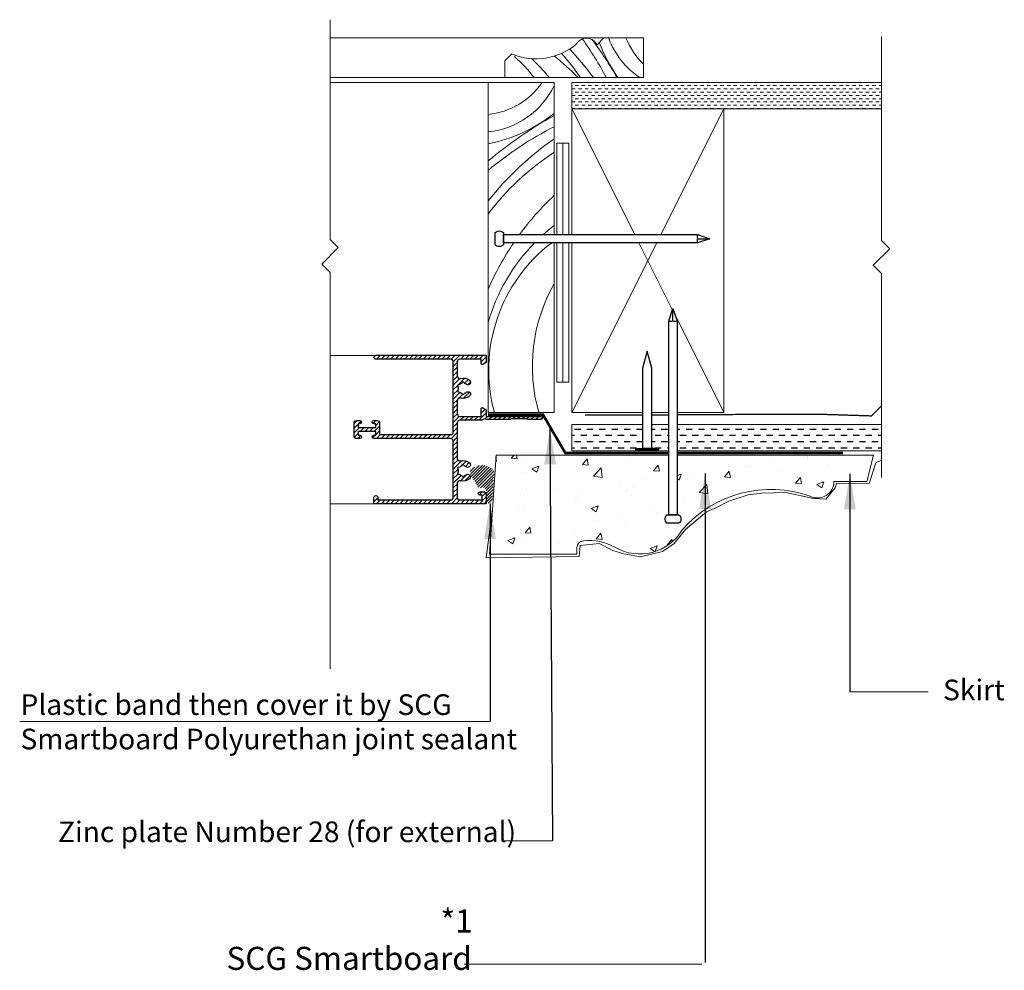
# Model space of a CAD drawing. Units: metres. Extents: x 101563 to 102109, y -43151 to -42482.
# Drawn here: x 101841 to 102079, y -42763 to -42533 of the extents above; entities that cross this region are included whole.
import ezdxf

# ---------------------------------------------------------------- set-up
doc = ezdxf.new("R2010")
doc.units = ezdxf.units.M
doc.header["$LTSCALE"] = 0.09
doc.linetypes.add('DASHED', pattern=[0.75, 0.5, -0.25])
for name, color, linetype in [('BREAKER_25', 1, 'Continuous'), ('CONCRETE_35', 8, 'Continuous'), ('FASTENER_35', 4, 'Continuous'), ('FLASHING_35', 3, 'Continuous'), ('HATCH_25', 9, 'Continuous'), ('HATCH_35', 4, 'Continuous'), ('PANEL_35', 11, 'Continuous'), ('SARKING_35', 3, 'Continuous'), ('TIMBER_35', 2, 'Continuous')]:
    doc.layers.add(name, color=color, linetype=linetype)
doc.layers.add('ลายเสา', color=253, linetype='Continuous', lineweight=9)
doc.styles.add('athiwat1175', font='angsa.ttf', dxfattribs={"height": 4})
doc.styles.get("Standard").update_dxf_attribs({"font": 'angsa.ttf', "height": 0.03})
doc.dimstyles.get("Standard").update_dxf_attribs({"dimtxt": 0.05, "dimasz": 0.02, "dimexe": 0.02, "dimexo": 0.01, "dimgap": 0.01, "dimtad": 2, "dimtoh": 1, "dimzin": 0, "dimdsep": 46, "dimtxsty": 'Standard', "dimcen": 0, "dimadec": 0, "dimazin": 0, "dimtfac": 1, "dimtofl": 0, "dimtmove": 0, "dimatfit": 3, "dimfxl": 1, "dimtolj": 1, "dimtzin": 0, "dimarcsym": 0})

# ---------------------------------------------------------------- blocks, each defined once
blk = doc.blocks.new('N4287')
at = {"linetype": 'Continuous'}
blk.add_lwpolyline([(18.5, 8.000003776018275), (18.5, 1.5), (16.15000000000146, 1.5, 0.577347785266851), (15.89019126109633, 1.05000193602973), (16.49641016151509, 0), (18.5, 0), (18.5, -16.5, 1), (19.5, -16.5), (19.5, -12.70000000000073), (19.29999999999927, -12.5), (19.29999999999927, -7.5), (19.5, -7.299999999999272), (19.5, 0), (19.29999999999927, 0), (19.29999999999927, 0.5), (19.70000000000073, 1.192820323030901), (19.70000000000073, 8.000000000003638, -0.4142135623730951), (20.49999999998909, 8.800000000006548), (31.23038463508055, 8.80000000016662, -0.4923708656132426), (32.00363906888742, 7.794871795009385, 0.2366149747048595), (32.57027027026925, 5.074795221160457, 1), (33.80472972973075, 6.052923455568816, -0.08833613060031219), (33.55128374152991, 6.523716258470813), (33.07500000000073, 7), (33.55128374152991, 7.476283741529187, -0.1033493687445172), (33.86316805118986, 8.016483211944433), (34.03749999999854, 8.667098902285943), (34.68811569034006, 8.492766953477258, -0.103349368744517), (35.31188430965994, 8.492766953477258), (35.96250000000146, 8.667098902285943), (36.13683194881014, 8.016483211944433, -0.1033493687445172), (36.44871625847009, 7.476283741529187), (36.92499999999927, 7), (36.44871625847009, 6.523716258470813, -0.08833613060374661), (36.19527027026561, 6.052923455546988, 0.9999999999999999), (37.42972972970529, 5.074795221127715, 0.2366149747029793), (37.99636093109439, 7.794871794936626, -0.4923708656068188), (38.769615364934, 8.800000000086584), (43, 8.800000000097498, -0.4142135623730951), (43.79999999999927, 8.000000000098225), (43.79999999999927, 1.200000000000728), (42.34999999999854, 1.200000000000728), (42.34999999998763, 1.909996336496988, 1.00000366351086), (41.34999999999854, 1.909999999999854), (41.34999999999854, 0.7999999999992724, 0.4142135623730951), (42.15000000000146, 0), (45, 0), (45, 30.95000000000073), (44.70000000000073, 31.25), (45, 31.54999999999927), (45, 34), (43.09999999999854, 34, 1), (43.09999999999854, 32.79999999999927), (43.79999999999927, 32.79999999999927), (43.79999999999927, 10.79999999999927, -0.4142135623730951), (43, 10), (26.04999999999927, 10, -0.4142116401360966), (25.25000000001455, 10.79999474965371), (25.24999999916326, 34.04502893265817, 0.9999710677610297), (24.25, 34.04500000000189), (24.25, 33.47000000000116), (23.09999999999854, 33.47000000000116), (23.09999999999854, 38.79999999999927), (24.25, 38.79999999999927), (24.25, 38.22500000000218, 1), (25.25, 38.22500000000218), (25.25, 39.19999432386976, 0.4142178771834725), (24.44999389080112, 39.99999999997453), (20.54999999999927, 40, 0.4142119789899387), (19.75000000001091, 39.20000432480811), (19.75, 38.22500000000218, 1), (20.75, 38.22500000000218), (20.75, 38.79999999999927), (21.90000000000146, 38.79999999999927), (21.90000000000146, 33.47000000000116), (20.75, 33.47000000000116), (20.75, 34.04500000000189, 1), (19.75, 34.04500000000189), (19.75, 33.06999387822361, 0.4142113210916158), (20.54999999999927, 32.27000000000044), (24.04999999999927, 32.27000000000044), (24.04999999999927, 10.79999999999927, -0.4142119328912189), (23.25000445072146, 10.00000000001091), (2, 10, -0.4142135623730951), (1.200000000000728, 10.79999999999927), (1.200000000000728, 33.39999999999782, 1), (0, 33.39999999999782), (0, 0), (2.203589838485641, 0), (2.809808738900756, 1.05000193602973, 0.5773477852668515), (2.549999999999272, 1.5), (1.200000000000728, 1.5), (1.200000000000728, 8, -0.4142135623730951), (2, 8.799999999999272), (6.230384634982329, 8.799999999853753, -0.492370865587373), (7.003639068832854, 7.794871794754727, 0.2366149746828717), (7.570270270269248, 5.074795221160457, 1), (8.804729729730752, 6.052923455572454, -0.08833613060031219), (8.551283741529915, 6.523716258470813), (8.075000000000728, 7), (8.551283741529915, 7.476283741529187, -0.1033493687445172), (8.86316805118986, 8.016483211944433), (9.037499999998545, 8.667098902285943), (9.688115690340055, 8.492766953477258, -0.103349368744517), (10.31188430965994, 8.492766953477258), (10.96250000000146, 8.667098902285943), (11.13683194881014, 8.016483211944433, -0.1033493687445172), (11.44871625847009, 7.476283741529187), (11.92499999999927, 7), (11.44871625847009, 6.523716258470813, -0.08833613060374661), (11.19527027025833, 6.052923455554264, 0.9999999999999999), (12.42972972970165, 5.074795221127715, 0.2366149746745321), (12.99636093121444, 7.794871794623759, -0.4923708655733491), (13.76961536515591, 8.799999999708234), (17.69999999995343, 8.799999999955617, -0.4142121798944792)], format="xyb", close=True, dxfattribs=at)
blk = doc.blocks.new('NSB65X2_5')
blk.add_lwpolyline([(2.499999999999488, -1.849999999999483, -0.4448978310627626), (0, -1.849999999999994), (0, 1.849999999999994, -0.3950837360330576), (2.5, 1.849999999999937)], format="xyb", close=True)
blk.add_lwpolyline([(61.25000000000162, -1.25), (2.5, -1.25), (2.5, 1.25), (61.25000000000179, 1.25), (65, 0)], close=True)
for points in [[(61.25000000000179, 1.25, 0.1622776601684762), (61.25, -2.842170943040401e-14), (64.99999999999997, -2.842170943040401e-14)], [(61.25000000000071, -2.273736754432321e-13, 0.1622776601684131), (61.25000000000162, -1.25, 0.1622776601684131)]]:
    blk.add_lwpolyline(points, format="xyb")
blk = doc.blocks.new('*X14')
at = {"color": 0}
for p, q in [((299.1431754771863, 189.375), (300, 189.375)), ((301.875, 189.375), (303.75, 189.375)), ((305.625, 189.375), (307.5, 189.375)), ((309.375, 189.375), (311.25, 189.375)), ((313.125, 189.375), (315, 189.375)), ((316.875, 189.375), (318.75, 189.375)), ((320.625, 189.375), (322.5, 189.375)), ((324.375, 189.375), (326.25, 189.375)), ((328.125, 189.375), (330, 189.375)), ((331.875, 189.375), (333.75, 189.375)), ((335.625, 189.375), (337.5, 189.375)), ((339.375, 189.375), (341.25, 189.375)), ((343.125, 189.375), (345, 189.375)), ((346.875, 189.375), (348.75, 189.375)), ((350.625, 189.375), (352.5, 189.375)), ((354.375, 189.375), (356.25, 189.375)), ((358.125, 189.375), (360, 189.375)), ((299.1431754771864, 185.625), (300, 185.625)), ((300, 187.5), (301.875, 187.5)), ((301.875, 185.625), (303.75, 185.625)), ((303.75, 187.5), (305.625, 187.5)), ((305.625, 185.625), (307.5, 185.625)), ((307.5, 187.5), (309.375, 187.5)), ((309.375, 185.625), (311.25, 185.625)), ((311.25, 187.5), (313.125, 187.5)), ((313.125, 185.625), (315, 185.625)), ((315, 187.5), (316.875, 187.5)), ((316.875, 185.625), (318.75, 185.625)), ((318.75, 187.5), (320.625, 187.5)), ((320.625, 185.625), (322.5, 185.625)), ((322.5, 187.5), (324.375, 187.5)), ((324.375, 185.625), (326.25, 185.625)), ((326.25, 187.5), (328.125, 187.5)), ((328.125, 185.625), (330, 185.625)), ((330, 187.5), (331.875, 187.5)), ((331.875, 185.625), (333.75, 185.625)), ((333.75, 187.5), (335.625, 187.5)), ((335.625, 185.625), (337.5, 185.625)), ((337.5, 187.5), (339.375, 187.5)), ((339.375, 185.625), (341.25, 185.625)), ((341.25, 187.5), (343.125, 187.5)), ((343.125, 185.625), (345, 185.625)), ((345, 187.5), (346.875, 187.5)), ((346.875, 185.625), (348.75, 185.625)), ((348.75, 187.5), (350.625, 187.5)), ((350.625, 185.625), (352.5, 185.625)), ((352.5, 187.5), (354.375, 187.5)), ((354.375, 185.625), (356.25, 185.625)), ((356.25, 187.5), (358.125, 187.5)), ((358.125, 185.625), (360, 185.625)), ((360, 187.5), (361.0563101068753, 187.5)), ((300, 183.75), (301.875, 183.75)), ((303.75, 183.75), (305.625, 183.75)), ((307.5, 183.75), (309.375, 183.75)), ((311.25, 183.75), (313.125, 183.75)), ((315, 183.75), (316.875, 183.75)), ((318.75, 183.75), (320.625, 183.75)), ((322.5, 183.75), (324.375, 183.75)), ((326.25, 183.75), (328.125, 183.75)), ((330, 183.75), (331.875, 183.75)), ((333.75, 183.75), (335.625, 183.75)), ((337.5, 183.75), (339.375, 183.75)), ((341.25, 183.75), (343.125, 183.75)), ((345, 183.75), (346.875, 183.75)), ((348.75, 183.75), (350.625, 183.75)), ((352.5, 183.75), (354.375, 183.75)), ((356.25, 183.75), (358.125, 183.75)), ((360, 183.75), (361.0563101068753, 183.75))]:
    blk.add_line(p, q, dxfattribs=at)
blk = doc.blocks.new('*X13')
at = {"color": 0}
for p, q in [((268.125, 189.375), (270, 189.375)), ((271.875, 189.375), (273.75, 189.375)), ((275.625, 189.375), (277.5, 189.375)), ((279.375, 189.375), (281.25, 189.375)), ((283.125, 189.375), (285, 189.375)), ((286.875, 189.375), (288.6874297037505, 189.375)), ((291.4874297037506, 189.375), (292.5, 189.375)), ((294.375, 189.375), (296.25, 189.375)), ((267.3218582912839, 187.5), (268.125, 187.5)), ((268.125, 185.625), (270, 185.625)), ((270, 187.5), (271.875, 187.5)), ((271.875, 185.625), (273.75, 185.625)), ((273.75, 187.5), (275.625, 187.5)), ((275.625, 185.625), (277.5, 185.625)), ((277.5, 187.5), (279.375, 187.5)), ((279.375, 185.625), (281.25, 185.625)), ((281.25, 187.5), (283.125, 187.5)), ((283.125, 185.625), (285, 185.625)), ((285, 187.5), (286.875, 187.5)), ((286.875, 185.625), (288.6874297037505, 185.625)), ((291.4874297037506, 185.625), (292.5, 185.625)), ((292.5, 187.5), (294.375, 187.5)), ((294.375, 185.625), (296.25, 185.625)), ((296.25, 187.5), (296.6431754771863, 187.5)), ((267.3218582912839, 183.75), (268.125, 183.75)), ((270, 183.75), (271.875, 183.75)), ((273.75, 183.75), (275.625, 183.75)), ((277.5, 183.75), (279.375, 183.75)), ((281.25, 183.75), (283.125, 183.75)), ((285, 183.75), (286.875, 183.75)), ((292.5, 183.75), (294.375, 183.75)), ((296.25, 183.75), (296.6431754771863, 183.75))]:
    blk.add_line(p, q, dxfattribs=at)
blk = doc.blocks.new('FC30X2_8')
for points in [[(-3.449999999999989, 0), (3.450000000000017, 0), (3.450000000000017, -0.4499999999999886), (-3.449999999999989, -0.4499999999999886)], [(-1.400000000000034, -0.5899818616416894), (-1.400000000000034, -24.77512886940397), (0, -30), (1.400000000000006, -24.77512886940397), (1.400000000000034, -0.5899818616414905)]]:
    blk.add_lwpolyline(points, close=True)
for points in [[(-3.000000000000028, -0.4499999999999886), (-1.400000000000034, -0.5899818616416894)], [(2.999999999999972, -0.4499999999999886), (1.400000000000034, -0.5899818616414905)]]:
    blk.add_lwpolyline(points)

msp = doc.modelspace()

# ---------------------------------------------------------------- hatches: boundary and pattern name
at = {"lineweight": 5, "ltscale": 0.5}
h = msp.add_hatch(dxfattribs=at)
h.set_pattern_fill('DASH', color=256, scale=6.4, style=0)
h.set_pattern_definition([(0, (101576.0764292478, -42842.40988166125), (0.8, 0.8), [0.8, -0.8])])
h.paths.add_polyline_path([(102049.4869618317, -42554.46768016341), (101974.4994003792, -42554.46768016341), (101974.4994003792, -42548.07356277361), (102049.4869618317, -42548.07356277361)])
h = msp.add_hatch(dxfattribs=at)
h.set_pattern_fill('ANSI31', color=256, scale=6.4, style=0)
h.set_pattern_definition([(45, (101576.0764292478, -42854.22593307962), (-0.565685424949238, 0.5656854249492381), [])])
edge = h.paths.add_edge_path()
edge.add_line((101947.3625376204, -42628.96963282857), (101952.5625406413, -42628.96963282857))
edge.add_line((101952.5625406413, -42628.96963282857), (101952.5625406413, -42627.08963282857))
edge.add_arc((101952.8025406413, -42627.08963282856), 0.2400000000052387, 60.000426957564514, 180.000000003474, ccw=False)
edge.add_line((101952.9225390924, -42626.88178583745), (101953.7625406413, -42627.36676095778))
edge.add_line((101953.7625406413, -42627.36676095778), (101953.7625406413, -42628.96963282857))
edge.add_line((101953.7625406413, -42628.96963282857), (101966.9625406412, -42628.96963282857))
edge.add_arc((101966.9625406412, -42629.36963282857), 0.4000000000014552, -90, 90, ccw=False)
edge.add_line((101966.9625406412, -42629.76963282857), (101963.9225406412, -42629.76963282857))
edge.add_line((101963.9225406412, -42629.76963282857), (101963.7625406412, -42629.60963282857))
edge.add_line((101963.7625406412, -42629.60963282857), (101959.7625406413, -42629.60963282857))
edge.add_line((101959.7625406413, -42629.60963282857), (101959.6025406413, -42629.76963282857))
edge.add_line((101959.6025406413, -42629.76963282857), (101953.7625406413, -42629.76963282857))
edge.add_line((101953.7625406413, -42629.76963282857), (101953.7625406413, -42629.60963282857))
edge.add_line((101953.7625406413, -42629.60963282857), (101953.3625406413, -42629.60963282857))
edge.add_line((101953.3625406413, -42629.60963282857), (101952.8082843828, -42629.92963282857))
edge.add_line((101952.8082843828, -42629.92963282857), (101947.3625406413, -42629.92963282857))
edge.add_arc((101947.3625406413, -42630.56963282856), 0.639999999992142, 90, 180)
edge.add_line((101946.7225406413, -42630.56963282856), (101946.7225406411, -42639.15394053663))
edge.add_arc((101947.3625406411, -42639.15394053662), 0.6399999999994179, 180.0000000006514, 284.8571655477679)
edge.add_arc((101948.1625406413, -42642.16963282855), 2.47999999999072, 51.60833263809002, 104.85716554754211, ccw=False)
edge.add_arc((101949.3114531706, -42640.71963282856), 0.6299999999949166, -128.3916673623844, 51.60833263906392, ccw=False)
edge.add_arc((101948.1625406413, -42642.1696328286), 1.220000000032926, 51.60833263910532, 71.80106820049625)
edge.add_line((101948.5435676345, -42641.01065982178), (101948.1625406413, -42640.62963282856))
edge.add_line((101948.1625406413, -42640.62963282856), (101947.781513648, -42641.01065982178))
edge.add_arc((101948.1625406412, -42642.16963282856), 1.220000000000196, 108.1989318000374, 131.8010681990099)
edge.add_line((101947.3493540717, -42641.26016726951), (101946.8288615194, -42641.39963282856))
edge.add_line((101946.8288615194, -42641.39963282856), (101946.9683270785, -42641.92012538083))
edge.add_arc((101948.1625406413, -42642.16963282856), 1.220000000011267, 168.19893180035, 191.8010681993155)
edge.add_line((101946.9683270785, -42642.41914027629), (101946.8288615194, -42642.93963282856))
edge.add_line((101946.8288615194, -42642.93963282856), (101947.3493540717, -42643.07909838761))
edge.add_arc((101948.1625406412, -42642.16963282856), 1.219999999992098, 228.1989318007624, 251.8010681998559)
edge.add_line((101947.781513648, -42643.32860583533), (101948.1625406413, -42643.70963282856))
edge.add_line((101948.1625406413, -42643.70963282856), (101948.5435676345, -42643.32860583533))
edge.add_arc((101948.1625406413, -42642.16963282852), 1.220000000025667, 288.1989317982053, 308.3916673603591)
edge.add_arc((101949.3114531706, -42643.61963282854), 0.6299999999925483, -51.60833263761572, 128.3916673627953, ccw=False)
edge.add_arc((101948.1625406413, -42642.16963282855), 2.479999999977137, 255.1428344527398, 308.3916673617509, ccw=False)
edge.add_arc((101947.3625406412, -42645.1853251205), 0.6400000000018002, 75.14283445399235, 180)
edge.add_line((101946.7225406412, -42645.1853251205), (101946.7225406412, -42648.56963282856))
edge.add_arc((101947.3625406412, -42648.56963282855), 0.639999999984866, 180.0000000006514, 270.0000000013027)
edge.add_line((101947.3625406412, -42649.20963282855), (101952.8025406412, -42649.20963282855))
edge.add_line((101952.8025406412, -42649.20963282855), (101952.8025406412, -42648.04963282855))
edge.add_line((101952.8025406412, -42648.04963282855), (101952.2345435721, -42648.04963282854))
edge.add_arc((101952.2345406412, -42647.64963282855), 0.4000000000049163, 90, 270.00041980817247, ccw=False)
edge.add_line((101952.2345406412, -42647.24963282855), (101953.1225406413, -42647.24963282855))
edge.add_arc((101953.1225406413, -42647.88963282856), 0.6400000000066939, 0, 90, ccw=False)
edge.add_line((101953.7625406413, -42647.88963282856), (101953.7625406413, -42650.16963282855))
edge.add_line((101953.7625406413, -42650.16963282855), (101929.0025406413, -42650.16963282855))
edge.add_line((101929.0025406413, -42650.16963282855), (101928.7625406413, -42649.92963282855))
edge.add_line((101928.7625406413, -42649.92963282855), (101928.5225406413, -42650.16963282855))
edge.add_line((101928.5225406413, -42650.16963282855), (101926.5625406413, -42650.16963282855))
edge.add_line((101926.5625406413, -42650.16963282855), (101926.5625406413, -42648.64963282855))
edge.add_arc((101927.0425406413, -42648.64963282855), 0.4799999999959255, 0, 180, ccw=False)
edge.add_line((101927.5225406413, -42648.64963282855), (101927.5225406413, -42649.20963282855))
edge.add_line((101927.5225406413, -42649.20963282855), (101945.1225406413, -42649.20963282855))
edge.add_arc((101945.1225406413, -42648.56963282856), 0.639999999992142, 270, 360)
edge.add_line((101945.7625406413, -42648.56963282856), (101945.7625406413, -42635.00963282857))
edge.add_arc((101945.1225406413, -42635.00963282856), 0.6399999999994179, 359.9999999993486, 449.999623971437)
edge.add_line((101945.1225448415, -42634.36963282857), (101926.5265174951, -42634.3696328279))
edge.add_arc((101926.5265406413, -42633.96963282856), 0.4000000000017463, 90, 269.99668456097476, ccw=False)
edge.add_line((101926.5265406413, -42633.56963282856), (101926.9865406413, -42633.56963282856))
edge.add_line((101926.9865406413, -42633.56963282856), (101926.9865406413, -42632.64963282856))
edge.add_line((101926.9865406413, -42632.64963282856), (101922.7225406413, -42632.64963282856))
edge.add_line((101922.7225406413, -42632.64963282856), (101922.7225406413, -42633.56963282856))
edge.add_line((101922.7225406413, -42633.56963282856), (101923.1825406413, -42633.56963282856))
edge.add_arc((101923.1825406413, -42633.96963282856), 0.4000000000014552, -90, 90, ccw=False)
edge.add_line((101923.1825406413, -42634.36963282857), (101922.4025451822, -42634.36963282857))
edge.add_arc((101922.4025406413, -42633.72963282857), 0.640000000015527, 179.9995624605476, 270.00040652215387, ccw=False)
edge.add_line((101921.7625406413, -42633.7296279412), (101921.7625406413, -42630.60963282857))
edge.add_arc((101922.4025406413, -42630.60963282856), 0.6399999999994179, 90.00030974177298, 180.0000000006514, ccw=False)
edge.add_line((101922.4025371814, -42629.96963282858), (101923.1825406413, -42629.96963282857))
edge.add_arc((101923.1825406413, -42630.36963282857), 0.4000000000014552, -90, 90, ccw=False)
edge.add_line((101923.1825406413, -42630.76963282857), (101922.7225406413, -42630.76963282857))
edge.add_line((101922.7225406413, -42630.76963282857), (101922.7225406413, -42631.68963282857))
edge.add_line((101922.7225406413, -42631.68963282857), (101926.9865406413, -42631.68963282857))
edge.add_line((101926.9865406413, -42631.68963282857), (101926.9865406413, -42630.76963282857))
edge.add_line((101926.9865406413, -42630.76963282857), (101926.5265406413, -42630.76963282857))
edge.add_arc((101926.5265406413, -42630.36963282857), 0.3999999999941792, 90, 270, ccw=False)
edge.add_line((101926.5265406413, -42629.96963282857), (101927.3065455387, -42629.96963282857))
edge.add_arc((101927.3065406413, -42630.60963282856), 0.6400000000108802, -6.514255801448599e-10, 89.99956155904101, ccw=False)
edge.add_line((101927.9465406413, -42630.60963282857), (101927.9465406413, -42633.40963282857))
edge.add_line((101927.9465406413, -42633.40963282857), (101945.1225406413, -42633.40963282857))
edge.add_arc((101945.1225406413, -42632.76963282857), 0.6399999999994179, 270, 359.9996812405555)
edge.add_line((101945.7625406413, -42632.76963638914), (101945.7625406413, -42615.76963282858))
edge.add_arc((101945.1225406413, -42615.76963282858), 0.6399999999994179, 0, 90)
edge.add_line((101945.1225406413, -42615.12963282858), (101927.0425406413, -42615.12963282858))
edge.add_arc((101927.0425406413, -42614.64963282859), 0.4799999999959255, 90, 270, ccw=False)
edge.add_line((101927.0425406413, -42614.16963282858), (101953.7625406413, -42614.16963282858))
edge.add_line((101953.7625406413, -42614.16963282858), (101953.7625406413, -42615.93250469937))
edge.add_line((101953.7625406413, -42615.93250469937), (101952.9225390924, -42616.41747981971))
edge.add_arc((101952.8025406413, -42616.20963282859), 0.2399999999925919, 179.999999998263, 299.9995730424355, ccw=False)
edge.add_line((101952.5625406413, -42616.20963282858), (101952.5625406413, -42615.12963282858))
edge.add_line((101952.5625406413, -42615.12963282858), (101947.3625406413, -42615.12963282858))
edge.add_arc((101947.3625406413, -42615.76963282858), 0.6399999999994179, 90, 180)
edge.add_line((101946.7225406413, -42615.76963282858), (101946.7225406414, -42619.15394053656))
edge.add_arc((101947.3625406414, -42619.15394053655), 0.6399999999994179, 180.0000000006514, 284.8571655431552)
edge.add_arc((101948.1625406413, -42622.16963282857), 2.47999999998441, 51.60833263835349, 104.85716554305901, ccw=False)
edge.add_arc((101949.3114531706, -42620.71963282858), 0.6300000000039538, -128.39166736197342, 51.60833263802658, ccw=False)
edge.add_arc((101948.1625406412, -42622.16963282858), 1.220000000004412, 51.60833263804426, 71.80106819931343)
edge.add_line((101948.5435676345, -42621.0106598218), (101948.1625406413, -42620.62963282858))
edge.add_line((101948.1625406413, -42620.62963282858), (101947.781513648, -42621.0106598218))
edge.add_arc((101948.1625406412, -42622.16963282858), 1.219999999993285, 108.1989318001441, 131.8010681992377)
edge.add_line((101947.3493540717, -42621.26016726953), (101946.8288615194, -42621.39963282857))
edge.add_line((101946.8288615194, -42621.39963282857), (101946.9683270785, -42621.92012538085))
edge.add_arc((101948.1625406412, -42622.16963282858), 1.219999999995535, 168.1989318005447, 191.8010681994553)
edge.add_line((101946.9683270785, -42622.4191402763), (101946.8288615194, -42622.93963282858))
edge.add_line((101946.8288615194, -42622.93963282858), (101947.3493540717, -42623.07909838762))
edge.add_arc((101948.1625406412, -42622.16963282858), 1.219999999992098, 228.1989318007624, 251.8010681998559)
edge.add_line((101947.781513648, -42623.32860583535), (101948.1625406413, -42623.70963282858))
edge.add_line((101948.1625406413, -42623.70963282858), (101948.5435676345, -42623.32860583535))
edge.add_arc((101948.1625406413, -42622.16963282857), 1.220000000000196, 288.1989318000373, 308.3916673621679)
edge.add_arc((101949.3114531706, -42623.61963282856), 0.6299999999982511, -51.60833263657838, 128.3916673623844, ccw=False)
edge.add_arc((101948.1625406413, -42622.16963282858), 2.479999999998546, 255.1428344597993, 308.39166736264576, ccw=False)
edge.add_arc((101947.3625406415, -42625.18532512068), 0.6400000000394056, 75.14283446162453, 180.0000000019541)
edge.add_line((101946.7225406415, -42625.1853251207), (101946.7225406413, -42628.32963282854))
edge.add_arc((101947.3625406413, -42628.32963282856), 0.6400000000285218, 179.9999999980459, 269.9997295571403)
at = {"layer": 'HATCH_25', "linetype": 'Continuous', "lineweight": 5, "ltscale": 0.5}
h = msp.add_hatch(dxfattribs=at)
h.set_pattern_fill('ANSI31', color=256, scale=4, style=0)
h.set_pattern_definition([(45, (101576.0764292478, -42854.22593307962), (-0.3535533905932737, 0.3535533905932738), [])])
edge = h.paths.add_edge_path()
edge.add_line((101953.75318071, -42649.24346604532), (101953.75318071, -42646.9814700124))
edge.add_arc((101952.7201310165, -42647.25237719358), 1.067980510208768, 14.69437833675124, 123.1547184607612)
edge.add_arc((101952.0011150244, -42646.23612574295), 0.1820059870447624, 204.6736124717813, 317.84909679725365, ccw=False)
edge.add_arc((101941.1598819578, -42651.21648792017), 11.74847354312544, 24.67361247333607, 42.13563069088386)
edge.add_arc((101948.920867887, -42642.84408903623), 1.070213851510254, 332.7218683322477, 392.2614922731189)
edge.add_arc((101952.7425946668, -42644.48291848544), 3.659485390984713, 36.25077987949322, 142.8477299137123, ccw=False)
edge.add_line((101955.6937374608, -42642.31898929612), (101955.2317011883, -42649.4050368329))
edge.add_arc((101954.4889055218, -42649.35660383281), 0.7443729962940149, 171.2576906551025, 356.26938610757065, ccw=False)
at = {"layer": 'HATCH_35', "linetype": 'Continuous', "lineweight": 5, "ltscale": 0.5}
h = msp.add_hatch(dxfattribs=at)
h.set_pattern_fill('AR-CONC', color=256, scale=2.4, style=0)
h.set_pattern_definition([(49.99999999999999, (101576.0764292478, -42854.22593307962), (17.21424438241808, -1.506051239582283), [1.8, -19.8]), (355, (101576.0764292478, -42854.22593307962), (-3.330032006712, 18.05261120880028), [1.44, -15.84]), (100.4514, (101577.5109495678, -42854.35143723962), (13.88422516113652, 16.54654900946289), [1.529764559999998, -16.82741068799996]), (46.18420000000001, (101576.0764292478, -42849.42593307962), (25.61378516701546, -3.972456343896434), [2.7, -29.7]), (96.63559999999998, (101578.2109111278, -42849.75697244762), (22.43190493316888, 23.3788289016106), [2.294646911999995, -25.24111199999996]), (351.1842, (101576.0764292478, -42849.42593307962), (22.43188668320705, 23.37884642220779), [2.160000000000001, -23.76000000000001]), (21, (101578.4764292478, -42850.62593307962), (14.32576925084308, -9.662853375968133), [1.8, -19.8]), (326.0000000000001, (101578.4764292478, -42850.62593307962), (5.839567966117961, 17.40360108112447), [1.44, -15.84]), (71.4514, (101579.6702428398, -42851.43117162362), (20.16534308595576, 7.740731921038858), [1.52976456, -16.827410688]), (37.50000000000001, (101576.0764292478, -42854.22593307962), (0.2918365276149761, 7.989452491951477), [0, -15.648, 0, -16.08, 0, -15.9]), (7.500000000000001, (101576.0764292478, -42854.22593307962), (6.313668898611567, 9.465881085176646), [0, -9.168, 0, -15.288, 0, -6.06]), (327.5, (101570.7244292478, -42854.22593307962), (12.81173846813782, -0.5413169216251152), [0, -6, 0, -18.72, 0, -24.84]), (317.5, (101568.3244292478, -42854.22593307962), (13.99646806421727, 2.402519575975623), [0, -7.800000000000001, 0, -12.432, 0, -17.64])])
h.paths.add_polyline_path([(101997.956454128, -42638.33912556845), (101956.1282387533, -42638.33912556845), (101954.5704336463, -42662.33912556845), (101975.7275753029, -42662.33912556845), (101975.7275753029, -42660.73912556846, -0.4142135623725622), (101977.3275753029, -42659.13912556846, -0.1645952813729076), (101984.927575304, -42660.69401311853, 0.4116271867276214), (102001.244205982, -42656.44760907586, -0.3100644716725351), (102032.2020111956, -42648.34631727219, 0.5551796516779894), (102037.9650631947, -42644.75582320471), (102045.9650631947, -42644.75582320472), (102047.5650631946, -42638.35582320471), (101999.9564541279, -42638.3558232047), (101999.9564541279, -42652.86880526376), (102000.4364541279, -42652.86880526376, -0.4448978310627626), (102000.4364541279, -42654.86880526376), (101997.4764541279, -42654.86880526376, -0.3950837360330575), (101997.4764541279, -42652.86880526376), (101997.9564541279, -42652.86880526376)])

# ---------------------------------------------------------------- linework, layer by layer
at = {"lineweight": 5, "ltscale": 0.5}
msp.add_lwpolyline([(101997.9564541279, -42638.33912556845), (101956.1282387533, -42638.33912556845), (101954.5704336463, -42662.33912556845), (101975.7275753029, -42662.33912556845), (101975.7275753029, -42660.73912556846, -0.4142135623725622), (101977.3275753029, -42659.13912556846, -0.1645952813729076), (101984.927575304, -42660.69401311853, 0.4116271867276213), (102001.244205982, -42656.44760907586, -0.3100644716725351), (102032.2020111956, -42648.34631727219, 0.5551796516779893), (102037.9650631947, -42644.75582320471), (102045.9650631947, -42644.75582320471), (102047.5650631947, -42638.35582320471), (101999.9564541279, -42638.35582320471)], format="xyb", dxfattribs=at)
at = {"layer": 'BREAKER_25', "lineweight": 5, "ltscale": 0.5}
for p, q in [((101989.7301631879, -42584.92920578073), (101974.4994003792, -42554.46768016341)), ((101996.0348125619, -42584.92920578073), (102011.2655753705, -42554.46768016341)), ((101974.4994003792, -42628.00003014603), (101995.0348125619, -42586.92920578073)), ((101998.7338576485, -42602.93659470202), (101990.7301631879, -42586.92920578073)), ((102011.2655753705, -42628.00003014603), (101999.9564541279, -42605.38178766086))]:
    msp.add_line(p, q, dxfattribs=at)
at = {"layer": 'BREAKER_25', "linetype": 'Continuous', "lineweight": 5, "ltscale": 0.5}
for points in [[(101915.9322442822, -42690.16904396239), (101915.9322442822, -42594.08852790691), (101913.9340825979, -42592.0903662226), (101917.9304059665, -42588.09404285398), (101915.9322442822, -42586.09588116967), (101915.9322442822, -42532.87077156381)], [(102049.4869618317, -42643.7928459269), (102049.4869618317, -42594.3774196763), (102047.4888001474, -42592.37925799199), (102051.485123516, -42588.38293462336), (102049.4869618317, -42586.38477293905), (102049.4869618317, -42536.96934668846)]]:
    msp.add_lwpolyline(points, dxfattribs=at)
at = {"layer": 'CONCRETE_35', "lineweight": 5, "ltscale": 0.5}
msp.add_lwpolyline([(101955.2761331691, -42651.46691281776), (101953.7207219128, -42663.26525172556), (101976.2327899025, -42662.88733221963), (101976.4845012822, -42660.24189750295), (101981.1411632187, -42659.73800452422), (101984.4134116259, -42661.4386413885), (101987.0429203403, -42662.25746668054), (101991.1556602631, -42662.99782828146), (101996.4191713528, -42661.69058833408), (101999.2509250805, -42659.73800452422), (102002.0197507282, -42656.39971707584), (102007.1169073441, -42652.11663086263), (102009.3823102323, -42651.10884581762), (102012.4971990301, -42649.52581932535), (102017.1719045832, -42648.02250348994), (102020.4679463063, -42647.60124673655), (102026.2964446861, -42647.39263795086), (102033.0038984936, -42648.90431597461), (102035.9608573549, -42649.06126680322), (102038.2898388795, -42646.32186662567), (102038.5415502593, -42645.12512182768), (102046.4580974207, -42645.23858673309), (102048.1065888038, -42640.19966242043), (102049.4869618317, -42639.55488698099)], dxfattribs=at)
at = {"layer": 'CONCRETE_35', "lineweight": 5, "ltscale": 0.5, "const_width": 0.004}
msp.add_lwpolyline([(101915.9322442822, -42683.90940421295), (102047.3313793053, -42683.90940421295), (102047.3313793053, -42641.96923621951)], dxfattribs=at)
at = {"layer": 'FLASHING_35', "lineweight": 5, "ltscale": 0.5, "const_width": 0.6400000000000001}
for points in [[(101997.9564541279, -42637.84747438658), (101972.9033448717, -42637.84747438658), (101967.5170826212, -42628.59249330223), (101954.1644486545, -42628.59249330223)], [(101999.9564541279, -42637.84747438658), (102040.1238951064, -42637.84747438658)]]:
    msp.add_lwpolyline(points, dxfattribs=at)
at = {"layer": 'HATCH_25', "lineweight": 5, "ltscale": 0.5, "const_width": 0.004}
msp.add_lwpolyline([(101953.75318071, -42649.24346604532), (101953.75318071, -42646.9814700124, 0.5120581260188445), (101952.1360506089, -42646.35826733028, -0.5383065486610035), (101951.8357260876, -42646.31210389049, 0.07634021077678206), (101949.8720656348, -42643.33457913034, 0.2657973550894097), (101949.8258629518, -42642.27282585634, -0.5018380124823417), (101955.6937374608, -42642.31898929612), (101955.2317011883, -42649.4050368329, -1.044720350771559), (101953.75318071, -42649.24346604532, -0.4901598982208435)], format="xyb", dxfattribs=at)
at = {"layer": 'PANEL_35', "lineweight": 5, "ltscale": 0.5}
for p, q in [((101974.4994003792, -42628.00003014603), (101991.5918575092, -42628.00003014603)), ((101993.8318575092, -42628.00003014603), (101997.6964541279, -42628.00003014603)), ((101974.4994003792, -42637.35582320471), (101974.4994003792, -42630.96170581492)), ((101999.9564541279, -42630.96170581492), (102049.4869618317, -42630.96170581492)), ((101974.4994003792, -42637.35582320471), (101997.9564541279, -42637.3558232047)), ((101999.9564541279, -42637.3558232047), (102049.4869618317, -42637.35582320471))]:
    msp.add_line(p, q, dxfattribs=at)
msp.add_lwpolyline([(102049.4869618317, -42554.46768016341), (101974.4994003792, -42554.46768016341), (101974.4994003792, -42548.07356277361), (102049.4869618317, -42548.07356277361)], close=True, dxfattribs=at)
for points in [[(101974.4994003792, -42630.96170581492), (101991.5918575092, -42630.96170581492)], [(101993.8318575092, -42630.96170581492), (101997.9564541279, -42630.96170581492)]]:
    msp.add_lwpolyline(points, dxfattribs=at)
at = {"layer": 'SARKING_35', "lineweight": 5, "ltscale": 0.5}
for p, q in [((101933.0260755518, -42614.202722511), (101915.9322442822, -42614.202722511)), ((101936.2231342467, -42650.16963282858), (101915.9322442822, -42650.16963282858))]:
    msp.add_line(p, q, dxfattribs=at)
at = {"layer": 'SARKING_35', "linetype": 'DASHED', "lineweight": 5, "ltscale": 0.5, "const_width": 0.3200000000000001}
for points in [[(102000.0003281123, -42628.59603417565), (102019.9532775914, -42628.49195552509), (102035.3320958183, -42628.49195552509), (102047.0391564023, -42628.86412609294), (102049.433782252, -42626.4716030404)], [(101991.5918575092, -42628.66678095517), (101981.5213639201, -42628.66678095517), (101977.6432556245, -42628.66678095517), (101983.5681438929, -42628.66678095517)], [(101997.9564541279, -42628.66678095517), (101993.8318575092, -42628.66678095517)]]:
    msp.add_lwpolyline(points, dxfattribs=at)
at = {"layer": 'TIMBER_35', "lineweight": 5, "ltscale": 0.5}
for p, q in [((101991.8745132256, -42537.27804090884), (101915.9322442822, -42537.27804090884)), ((101959.5583396814, -42546.89409586551), (101915.9322442822, -42546.89409586551)), ((101954.2285211761, -42548.07356277361), (101915.9322442822, -42548.07356277361)), ((101972.2892246405, -42584.92920578073), (101972.2892246405, -42562.76679212464)), ((101972.2892246405, -42620.68810813889), (101972.2892246405, -42586.92920578073))]:
    msp.add_line(p, q, dxfattribs=at)
msp.add_lwpolyline([(101980.5971152837, -42538.95543885075), (101982.2745132256, -42537.27804090884), (101991.8745132256, -42537.27804090884), (101991.8745132256, -42546.87804090884), (101958.2745132256, -42546.87804090884), (101958.2745132256, -42542.87804090884), (101959.9715695004, -42541.18098463399, 0.2811174939534555), (101975.6436579329, -42538.75804090301, -0.6042156881239882)], format="xyb", close=True, dxfattribs=at)
for points in [[(101954.2285211761, -42628.00003014603), (101954.2285211761, -42548.07356277361), (101970.2138146505, -42548.07356277361), (101970.2138146505, -42584.92920578073)], [(101974.4994003792, -42584.92920578073), (101974.4994003792, -42554.46768016341), (102011.2655753705, -42554.46768016341), (102011.2655753705, -42628.00003014603), (101999.9564541279, -42628.00003014604)], [(101970.8209531406, -42584.92920578073), (101970.8209531406, -42562.76679212464), (101973.7825810091, -42562.76679212464), (101973.7729827942, -42584.92920578073)], [(101970.2138146505, -42586.92920578073), (101970.2138146505, -42628.00003014603), (101954.2285211761, -42628.00003014603)], [(101973.7574961403, -42620.68810813889), (101970.8209531406, -42620.68810813889), (101970.8209531406, -42586.92920578073)], [(101973.7721166237, -42586.92920578073), (101973.7574961403, -42620.68810813889)], [(101974.4994003792, -42628.00003014603), (101974.4994003792, -42586.92920578073)], [(101991.5918575092, -42628.00003014603), (101974.4994003792, -42628.00003014603)], [(101997.9564541279, -42628.00003014604), (101993.8318575092, -42628.00003014603)]]:
    msp.add_lwpolyline(points, dxfattribs=at)
for centre, radius, start, end in [((101911.0994417995, -42585.01001251335), 81.23969811694413, 27.99380460726172, 35.74227705148792), ((101892.1530860696, -42601.59673570075), 108.1597333666399, 30.39153569969607, 36.20398356060618), ((102016.1932380775, -42525.18272791764), 37.46714532948921, 200.6778261317644, 215.3836820459333), ((102001.84237126, -42530.50613957896), 19.67027582817535, 200.5121822436472, 236.4137971064589), ((102004.2097735835, -42530.70293654201), 17.88045200354653, 201.991916206738, 226.379858043908), ((101926.335676267, -42581.38456894655), 60.93794448620842, 34.48961429386472, 41.45850556726902), ((101919.5619985326, -42591.01559769033), 74.6005776827565, 36.27430391559967, 43.16341777496491), ((101935.3901212264, -42570.06775704379), 37.89074531748042, 37.73536587782763, 48.20715838423475), ((101934.3738931487, -42574.81194760204), 44.49085680590633, 38.89221014712015, 46.92368798790729), ((101927.6858678128, -42593.83587408473), 67.36189018325517, 44.19463053939862, 50.7457056074572), ((101952.2987544841, -42537.66446595376), 18.27779537793034, 276.0605745801843, 325.285043931793), ((101952.0975842552, -42540.08447721729), 20.10739306498106, 276.083503684373, 334.2863397003177), ((101946.655874558, -42525.41470225117), 38.29974855175646, 281.4036934422732, 307.9587404859007), ((102024.7679713881, -42652.21130205736), 110.5632829760026, 119.5656301127968, 129.6428966160461), ((102007.8126543553, -42632.84391620378), 83.04502472598655, 116.9204169030892, 130.1838180095804), ((102013.9516969795, -42624.19330265602), 76.25836828343976, 124.9980548021534, 141.5516316647845), ((102004.1066453767, -42617.26909875107), 62.29212101851088, 122.9628398315583, 143.1982629996014), ((102017.3905296831, -42625.60778042379), 68.85882106313616, 133.2452274462985, 143.789518276238), ((101997.9438492822, -42618.77113230392), 45.47954250393392, 127.5696540384302, 131.917016638133), ((101997.9438492822, -42618.77113230402), 45.4795425040617, 135.5619750764589, 163.9889701580415), ((102017.3905296831, -42625.6077804238), 68.85882106313913, 145.8259760706506, 156.529926754929), ((101993.0942322681, -42617.73232138038), 38.73276187273169, 127.3189612962215, 195.372363457746), ((102005.5075902634, -42616.87147322096), 40.57943317133125, 150.4290676020073, 195.9168063234815)]:
    msp.add_arc(centre, radius, start, end, dxfattribs=at)
at = {"layer": 'ลายเสา', "lineweight": 5, "ltscale": 0.5}
for p, q in [((102041.8216973764, -42695.68141364283), (102060.7432656864, -42695.68141364283)), ((101954.6822184246, -42702.93675295821), (101840.7833214191, -42702.93675295821)), ((101969.8013775459, -42731.81367652732), (101958.0105962412, -42731.81367652732)), ((102005.9679021555, -42761.70695044735), (101948.4020976154, -42761.70695044735))]:
    msp.add_line(p, q, dxfattribs=at)

# ---------------------------------------------------------------- block references
at = {"lineweight": 5, "ltscale": 0.5, "xscale": 0.7999999999992724, "yscale": 0.7999999999992724, "zscale": 0.7999999999992724}
for name in ['*X13', '*X14']:
    msp.add_blockref(name, (101760.6419137462, -42783.57077373876), dxfattribs=at)
at = {"layer": 'FASTENER_35', "lineweight": 5, "ltscale": 0.5, "xscale": 0.7999999999992724, "yscale": 0.7999999999992724, "zscale": 0.7999999999992724}
msp.add_blockref('NSB65X2_5', (101955.9076606846, -42585.92920578073), dxfattribs=at)
for name, p, rotation in [('NSB65X2_5', (101998.9564541279, -42654.86880526376), 90), ('FC30X2_8', (101992.7118575092, -42637.15488943697), 180)]:
    msp.add_blockref(name, p, dxfattribs=dict(at, rotation=rotation))
at = {"layer": 'SARKING_35', "lineweight": 5, "ltscale": 0.5, "xscale": -0.7999999999992724, "yscale": 0.7999999999992724, "zscale": 0.8, "rotation": 90}
msp.add_blockref('N4287', (101953.7625406413, -42614.16963282858), dxfattribs=at)

# ---------------------------------------------------------------- texts
at = {"ltscale": 0.1, "char_height": 4.999999999999999, "width": 178.3196872620057, "attachment_point": 1, "style": 'athiwat1175'}
for s, insert in [('Skirt', (102064.3862574032, -42692.75218899949)), ('Plastic band then cover it by SCG\\PSmartboard Polyurethan joint sealant', (101840.9784828213, -42696.31317965096)), ('Zinc plate Number 28 (for external)', (101850.0565239086, -42727.13024752054))]:
    msp.add_mtext(s, dxfattribs=dict(at, insert=insert))
at = {"char_height": 5.588275908462338, "width": 114.7804447525107, "attachment_point": 1}
for s, insert in [('*1', (101942.6721837172, -42748.43775925735)), ('SCG Smartboard', (101890.8687442116, -42757.49629322427))]:
    msp.add_mtext(s, dxfattribs=dict(at, insert=insert))

# ---------------------------------------------------------------- leaders
at = {"layer": 'ลายเสา', "lineweight": 5, "ltscale": 0.5}
for points in [[(101969.172610691, -42632.03125086646), (101969.8013775459, -42731.81367652732)], [(102006.7758352687, -42642.80934283716), (102006.7758352687, -42761.3169001993)], [(102041.8216973764, -42642.86214379424), (102041.8216973764, -42695.68141364283)], [(101954.6822184246, -42650.11748310961), (101954.6822184246, -42702.93675295821)]]:
    msp.add_leader(points, dimstyle='Standard', override={"dimtxt": 9, "dimasz": 8.6, "dimgap": 2, "dimtad": 0, "dimdec": 0, "dimzin": 1, "dimclrd": 256, "dimclre": 256, "dimclrt": 256, "dimtzin": 1}, dxfattribs=at)

doc.saveas('drawing.dxf')
